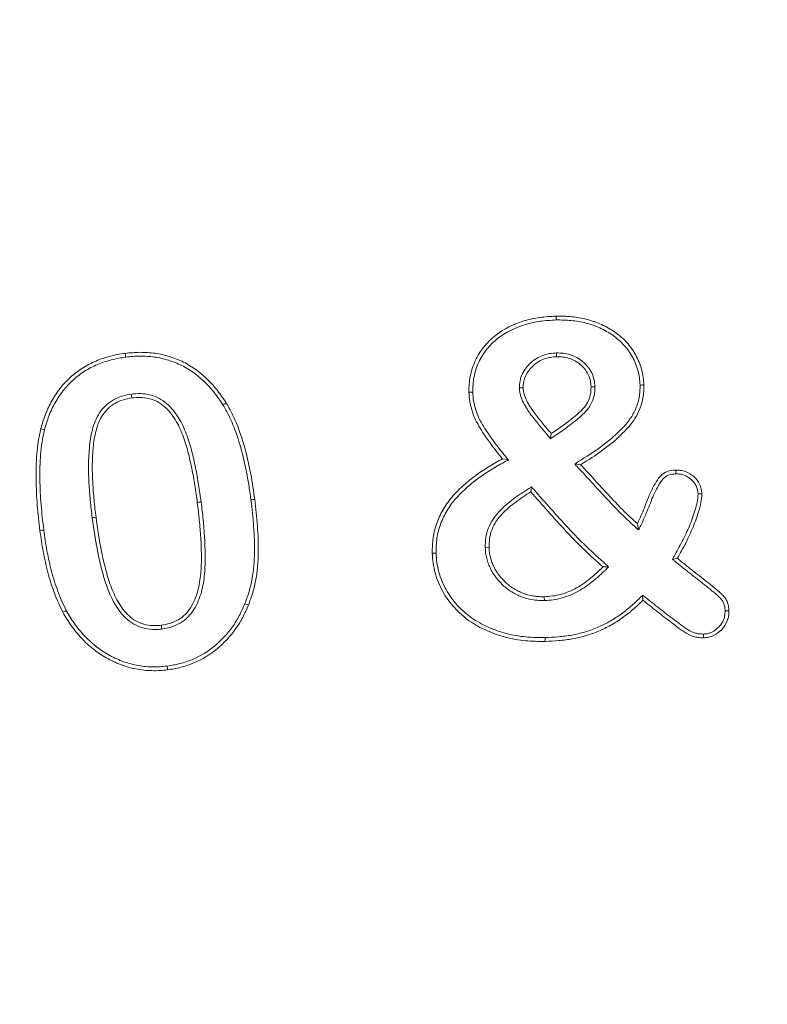
# Model space of a CAD drawing. Units: millimetres. Extents: x 1314 to 8048, y 919 to 6137.
# Drawn here: x 3429 to 3443, y 1650 to 1668 of the extents above; entities that cross this region are included whole.
import ezdxf

# ---------------------------------------------------------------- set-up
doc = ezdxf.new("R2010")
doc.units = ezdxf.units.MM
doc.linetypes.add('SLD-Solid', pattern=[0])
doc.layers.add('ACO_DRAINAGE', color=7, linetype='SLD-Solid')
doc.layers.add('BEMASS', color=7, linetype='Continuous')
doc.styles.add('BEMSTIL', font='isocp3.shx', dxfattribs={"width": 0.8})
doc.styles.get("Standard").update_dxf_attribs({"font": 'arial.ttf'})
doc.dimstyles.new('BEMASS$0', dxfattribs={"dimscale": 7, "dimtxt": 3.5, "dimasz": 3.5, "dimexe": 2, "dimexo": 2, "dimgap": 1, "dimtad": 1, "dimdec": 0, "dimtxsty": 'BEMSTIL', "dimcen": 3, "dimclrd": 3, "dimclre": 3, "dimclrt": 4, "dimadec": 0, "dimazin": 0, "dimtfac": 0.875, "dimtdec": 0, "dimtmove": 0, "dimatfit": 0, "dimfxl": 1, "dimtolj": 1, "dimlwd": 25, "dimlwe": 25, "dimarcsym": 0})

# ---------------------------------------------------------------- blocks, each defined once
blk = doc.blocks.new('ACO - 4941 - REAR')
at = {"layer": 'ACO_DRAINAGE', "linetype": 'SLD-Solid', "lineweight": 18}
for p, q in [((78.089, 221.624), (78.088, 221.652)), ((78.089, 221.603), (78.089, 221.624)), ((78.09, 221.582), (78.089, 221.603)), ((78.098, 220.973), (78.099, 220.937)), ((70.137, 220.937), (70.134, 220.965)), ((70.14, 220.916), (70.137, 220.937)), ((70.142, 220.895), (70.14, 220.916)), ((78.099, 220.937), (78.1, 220.902)), ((76.509, 220.249), (76.48, 220.248)), ((76.53, 220.249), (76.509, 220.249)), ((76.551, 220.25), (76.53, 220.249)), ((77.412, 220.326), (77.482, 220.327)), ((78.807, 220.348), (78.736, 220.347)), ((79.641, 220.381), (79.662, 220.381)), ((79.662, 220.381), (79.683, 220.382)), ((79.683, 220.382), (79.711, 220.383)), ((70.246, 220.212), (70.249, 220.191)), ((70.249, 220.191), (70.252, 220.17)), ((70.252, 220.17), (70.255, 220.142)), ((71.937, 220.014), (71.955, 220.025)), ((71.955, 220.025), (71.973, 220.036)), ((71.973, 220.036), (71.997, 220.051)), ((68.601, 219.563), (68.574, 219.569)), ((68.622, 219.558), (68.601, 219.563)), ((68.642, 219.552), (68.622, 219.558)), ((77.987, 219.389), (78, 219.483)), ((77.154, 219.009), (77.1, 219.019)), ((77.209, 218.998), (77.154, 219.009)), ((78.434, 218.922), (78.544, 218.908)), ((80.301, 218.788), (80.301, 218.81)), ((80.302, 218.765), (80.301, 218.788)), ((80.302, 218.74), (80.302, 218.765)), ((77.631, 218.453), (77.624, 218.407)), ((77.637, 218.499), (77.631, 218.453)), ((72.455, 218.259), (72.476, 218.261)), ((72.476, 218.261), (72.497, 218.264)), ((72.497, 218.264), (72.525, 218.267)), ((80.711, 218.371), (80.736, 218.371)), ((80.736, 218.371), (80.759, 218.372)), ((80.759, 218.372), (80.781, 218.372)), ((71.493, 218.214), (71.465, 218.21)), ((71.514, 218.216), (71.493, 218.214)), ((71.535, 218.219), (71.514, 218.216)), ((69.525, 217.93), (69.546, 217.933)), ((69.546, 217.933), (69.567, 217.936)), ((69.567, 217.936), (69.594, 217.939)), ((68.587, 217.697), (68.559, 217.693)), ((68.608, 217.699), (68.587, 217.697)), ((68.629, 217.702), (68.608, 217.699)), ((79.612, 217.704), (79.591, 217.819)), ((76.782, 217.382), (76.853, 217.383)), ((75.804, 217.275), (75.875, 217.277)), ((80.24, 217.164), (80.285, 217.172)), ((80.285, 217.172), (80.33, 217.18)), ((79.06, 217.023), (78.957, 217.021)), ((77.873, 216.442), (77.873, 216.47)), ((77.874, 216.421), (77.873, 216.442)), ((77.875, 216.4), (77.874, 216.421)), ((79.688, 216.5), (79.694, 216.406)), ((72.344, 216.344), (72.364, 216.336)), ((72.364, 216.336), (72.383, 216.328)), ((72.383, 216.328), (72.409, 216.317)), ((69.009, 216.196), (68.984, 216.183)), ((69.028, 216.206), (69.009, 216.196)), ((69.046, 216.216), (69.028, 216.206)), ((81.211, 216.212), (81.239, 216.212)), ((81.239, 216.212), (81.26, 216.212)), ((81.26, 216.212), (81.282, 216.212)), ((70.804, 215.916), (70.8, 215.944)), ((70.807, 215.895), (70.804, 215.916)), ((70.809, 215.874), (70.807, 215.895)), ((77.89, 215.716), (77.89, 215.695)), ((77.89, 215.695), (77.891, 215.673)), ((80.811, 215.781), (80.812, 215.753)), ((80.812, 215.753), (80.812, 215.732)), ((80.812, 215.732), (80.813, 215.711)), ((77.891, 215.673), (77.891, 215.645)), ((70.908, 215.19), (70.91, 215.169)), ((70.91, 215.169), (70.913, 215.148)), ((70.913, 215.148), (70.916, 215.12))]:
    blk.add_line(p, q, dxfattribs=at)
for points, knots in [([(76.48, 220.248), (76.481, 220.298), (76.482, 220.348), (76.489, 220.447), (76.496, 220.497), (76.525, 220.644), (76.556, 220.739), (76.64, 220.92), (76.693, 221.006), (76.817, 221.162), (76.89, 221.232), (77.125, 221.417), (77.307, 221.507), (77.593, 221.593), (77.691, 221.614), (77.889, 221.642), (77.989, 221.647), (78.088, 221.652)], [0, 0, 0, 0, 0.0625, 0.0625, 0.125, 0.125, 0.25, 0.25, 0.375, 0.375, 0.5, 0.5, 0.75, 0.75, 0.875, 0.875, 1, 1, 1, 1]), ([(76.551, 220.25), (76.552, 220.299), (76.553, 220.346), (76.559, 220.44), (76.565, 220.486), (76.593, 220.624), (76.622, 220.715), (76.702, 220.886), (76.752, 220.967), (76.869, 221.113), (76.937, 221.18), (77.16, 221.356), (77.335, 221.441), (77.61, 221.524), (77.704, 221.545), (77.895, 221.571), (77.991, 221.576), (78.09, 221.582)], [0.0011248, 0.0011248, 0.0011248, 0.0011248, 0.0625, 0.0625, 0.125, 0.125, 0.25, 0.25, 0.375, 0.375, 0.5, 0.5, 0.75, 0.75, 0.875, 0.875, 0.9992276, 0.9992276, 0.9992276, 0.9992276]), ([(78.088, 221.652), (78.184, 221.652), (78.28, 221.652), (78.471, 221.633), (78.565, 221.616), (78.751, 221.569), (78.842, 221.538), (79.017, 221.458), (79.101, 221.411), (79.258, 221.301), (79.33, 221.238), (79.459, 221.096), (79.514, 221.016), (79.606, 220.848), (79.643, 220.759), (79.682, 220.621), (79.692, 220.574), (79.705, 220.479), (79.708, 220.431), (79.711, 220.383)], [0, 0, 0, 0, 0.125, 0.125, 0.25, 0.25, 0.375, 0.375, 0.5, 0.5, 0.625, 0.625, 0.75, 0.75, 0.875, 0.875, 0.9375, 0.9375, 1, 1, 1, 1]), ([(78.09, 221.582), (78.186, 221.582), (78.277, 221.581), (78.46, 221.563), (78.552, 221.547), (78.73, 221.502), (78.816, 221.472), (78.984, 221.396), (79.064, 221.351), (79.213, 221.246), (79.282, 221.186), (79.403, 221.053), (79.455, 220.978), (79.542, 220.819), (79.577, 220.734), (79.614, 220.604), (79.623, 220.561), (79.635, 220.473), (79.638, 220.428), (79.641, 220.381)], [0.0008023, 0.0008023, 0.0008023, 0.0008023, 0.125, 0.125, 0.25, 0.25, 0.375, 0.375, 0.5, 0.5, 0.625, 0.625, 0.75, 0.75, 0.875, 0.875, 0.9375, 0.9375, 0.9989793, 0.9989793, 0.9989793, 0.9989793]), ([(70.134, 220.965), (70.225, 220.975), (70.317, 220.984), (70.501, 220.985), (70.593, 220.979), (70.775, 220.954), (70.865, 220.933), (71.041, 220.879), (71.127, 220.845), (71.291, 220.763), (71.37, 220.715), (71.519, 220.606), (71.589, 220.547), (71.72, 220.418), (71.781, 220.349), (71.895, 220.204), (71.946, 220.128), (71.997, 220.051)], [0, 0, 0, 0, 0.125, 0.125, 0.25, 0.25, 0.375, 0.375, 0.5, 0.5, 0.625, 0.625, 0.75, 0.75, 0.875, 0.875, 1, 1, 1, 1]), ([(78.096, 220.973), (78.057, 220.97), (78.015, 220.968), (77.929, 220.954), (77.886, 220.942), (77.805, 220.912), (77.766, 220.894), (77.69, 220.848), (77.655, 220.821), (77.592, 220.763), (77.563, 220.732), (77.509, 220.663), (77.485, 220.624), (77.448, 220.544), (77.433, 220.502), (77.415, 220.412), (77.413, 220.368), (77.412, 220.329)], [0, 0, 0, 0, 0.125, 0.125, 0.25, 0.25, 0.375, 0.375, 0.5, 0.5, 0.625, 0.625, 0.75, 0.75, 0.875, 0.875, 1, 1, 1, 1]), ([(78.807, 220.351), (78.804, 220.39), (78.802, 220.433), (78.782, 220.524), (78.767, 220.566), (78.728, 220.646), (78.704, 220.684), (78.648, 220.753), (78.616, 220.784), (78.517, 220.868), (78.438, 220.912), (78.312, 220.952), (78.269, 220.962), (78.182, 220.971), (78.14, 220.972), (78.101, 220.973)], [0, 0, 0, 0, 0.125, 0.125, 0.25, 0.25, 0.375, 0.375, 0.5, 0.5, 0.75, 0.75, 0.875, 0.875, 1, 1, 1, 1]), ([(68.574, 219.569), (68.599, 219.659), (68.626, 219.749), (68.676, 219.879), (68.694, 219.922), (68.734, 220.007), (68.755, 220.048), (68.824, 220.17), (68.875, 220.248), (68.991, 220.395), (69.054, 220.463), (69.193, 220.588), (69.267, 220.645), (69.425, 220.745), (69.508, 220.787), (69.68, 220.86), (69.769, 220.889), (69.904, 220.925), (69.95, 220.935), (70.041, 220.952), (70.087, 220.959), (70.134, 220.965)], [0, 0, 0, 0, 0.125, 0.125, 0.1875, 0.1875, 0.25, 0.25, 0.375, 0.375, 0.5, 0.5, 0.625, 0.625, 0.75, 0.75, 0.875, 0.875, 0.9375, 0.9375, 1, 1, 1, 1]), ([(68.642, 219.552), (68.667, 219.642), (68.693, 219.726), (68.741, 219.852), (68.759, 219.894), (68.797, 219.975), (68.817, 220.014), (68.884, 220.132), (68.933, 220.207), (69.044, 220.348), (69.104, 220.413), (69.238, 220.533), (69.308, 220.588), (69.459, 220.682), (69.539, 220.724), (69.704, 220.794), (69.789, 220.822), (69.921, 220.856), (69.964, 220.866), (70.052, 220.882), (70.097, 220.889), (70.142, 220.895)], [0.0009052, 0.0009052, 0.0009052, 0.0009052, 0.125, 0.125, 0.1875, 0.1875, 0.25, 0.25, 0.375, 0.375, 0.5, 0.5, 0.625, 0.625, 0.75, 0.75, 0.875, 0.875, 0.9375, 0.9375, 0.9994964, 0.9994964, 0.9994964, 0.9994964]), ([(70.142, 220.895), (70.234, 220.905), (70.321, 220.914), (70.497, 220.914), (70.587, 220.909), (70.761, 220.885), (70.847, 220.865), (71.016, 220.812), (71.099, 220.78), (71.256, 220.702), (71.331, 220.656), (71.474, 220.552), (71.543, 220.494), (71.668, 220.371), (71.728, 220.303), (71.838, 220.163), (71.886, 220.091), (71.937, 220.014)], [0.0005056, 0.0005056, 0.0005056, 0.0005056, 0.125, 0.125, 0.25, 0.25, 0.375, 0.375, 0.5, 0.5, 0.625, 0.625, 0.75, 0.75, 0.875, 0.875, 0.999107, 0.999107, 0.999107, 0.999107]), ([(78.1, 220.902), (78.061, 220.9), (78.022, 220.898), (77.945, 220.885), (77.907, 220.875), (77.833, 220.848), (77.798, 220.831), (77.731, 220.79), (77.7, 220.766), (77.642, 220.713), (77.615, 220.685), (77.567, 220.623), (77.547, 220.59), (77.514, 220.519), (77.5, 220.482), (77.485, 220.405), (77.484, 220.366), (77.482, 220.327)], [0, 0, 0, 0, 0.125, 0.125, 0.25, 0.25, 0.375, 0.375, 0.5, 0.5, 0.625, 0.625, 0.75, 0.75, 0.875, 0.875, 1, 1, 1, 1]), ([(78.736, 220.347), (78.734, 220.386), (78.731, 220.425), (78.715, 220.502), (78.701, 220.539), (78.666, 220.61), (78.645, 220.644), (78.596, 220.705), (78.568, 220.733), (78.477, 220.809), (78.408, 220.848), (78.295, 220.884), (78.257, 220.892), (78.179, 220.901), (78.139, 220.902), (78.1, 220.902)], [0, 0, 0, 0, 0.125, 0.125, 0.25, 0.25, 0.375, 0.375, 0.5, 0.5, 0.75, 0.75, 0.875, 0.875, 1, 1, 1, 1]), ([(77.1, 219.019), (77.026, 219.109), (76.953, 219.201), (76.814, 219.389), (76.747, 219.485), (76.657, 219.636), (76.628, 219.687), (76.577, 219.793), (76.556, 219.847), (76.521, 219.959), (76.507, 220.016), (76.487, 220.131), (76.484, 220.19), (76.48, 220.248)], [0, 0, 0, 0, 0.25, 0.25, 0.5, 0.5, 0.625, 0.625, 0.75, 0.75, 0.875, 0.875, 1, 1, 1, 1]), ([(77.155, 219.064), (77.08, 219.154), (77.009, 219.243), (76.872, 219.43), (76.806, 219.525), (76.718, 219.671), (76.69, 219.72), (76.642, 219.82), (76.622, 219.871), (76.589, 219.977), (76.576, 220.032), (76.558, 220.138), (76.554, 220.192), (76.551, 220.25)], [0, 0, 0, 0, 0.25, 0.25, 0.5, 0.5, 0.625, 0.625, 0.75, 0.75, 0.875, 0.875, 0.9981014, 0.9981014, 0.9981014, 0.9981014]), ([(77.412, 220.322), (77.413, 220.301), (77.415, 220.278), (77.423, 220.228), (77.429, 220.205), (77.449, 220.139), (77.466, 220.095), (77.507, 220.014), (77.53, 219.976), (77.577, 219.903), (77.601, 219.867), (77.652, 219.797), (77.679, 219.762), (77.733, 219.697), (77.758, 219.665), (77.838, 219.566), (77.893, 219.501), (77.946, 219.438)], [0, 0, 0, 0, 0.0625, 0.0625, 0.125, 0.125, 0.25, 0.25, 0.375, 0.375, 0.5, 0.5, 0.625, 0.625, 0.75, 0.75, 1, 1, 1, 1]), ([(77.482, 220.327), (77.484, 220.306), (77.485, 220.285), (77.492, 220.244), (77.497, 220.223), (77.515, 220.163), (77.531, 220.124), (77.569, 220.049), (77.59, 220.013), (77.635, 219.942), (77.659, 219.907), (77.708, 219.84), (77.734, 219.807), (77.787, 219.742), (77.813, 219.709), (77.892, 219.611), (77.946, 219.547), (78, 219.483)], [0, 0, 0, 0, 0.0625, 0.0625, 0.125, 0.125, 0.25, 0.25, 0.375, 0.375, 0.5, 0.5, 0.625, 0.625, 0.75, 0.75, 1, 1, 1, 1]), ([(77.987, 219.389), (78.005, 219.401), (78.022, 219.413), (78.04, 219.425), (78.122, 219.48), (78.205, 219.536), (78.367, 219.655), (78.446, 219.717), (78.561, 219.817), (78.6, 219.853), (78.672, 219.933), (78.706, 219.977), (78.759, 220.076), (78.779, 220.129), (78.804, 220.239), (78.805, 220.296), (78.807, 220.345)], [-0.053454, -0.053454, -0.053454, -0.053454, 0, 0, 0, 0.25, 0.25, 0.5, 0.5, 0.625, 0.625, 0.75, 0.75, 0.875, 0.875, 1, 1, 1, 1]), ([(78, 219.483), (78.082, 219.538), (78.164, 219.594), (78.324, 219.711), (78.402, 219.772), (78.514, 219.87), (78.55, 219.903), (78.617, 219.977), (78.647, 220.017), (78.694, 220.104), (78.712, 220.151), (78.733, 220.247), (78.735, 220.297), (78.736, 220.347)], [0, 0, 0, 0, 0.25, 0.25, 0.5, 0.5, 0.625, 0.625, 0.75, 0.75, 0.875, 0.875, 1, 1, 1, 1]), ([(79.641, 220.381), (79.641, 220.34), (79.64, 220.302), (79.635, 220.227), (79.63, 220.188), (79.616, 220.111), (79.607, 220.075), (79.583, 220.001), (79.57, 219.964), (79.539, 219.894), (79.522, 219.86), (79.483, 219.793), (79.461, 219.761), (79.392, 219.667), (79.339, 219.608), (79.169, 219.439), (79.044, 219.334), (78.783, 219.142), (78.646, 219.055), (78.506, 218.967), (78.482, 218.952), (78.458, 218.937), (78.434, 218.922)], [0.001179, 0.001179, 0.001179, 0.001179, 0.0625, 0.0625, 0.125, 0.125, 0.1875, 0.1875, 0.25, 0.25, 0.3125, 0.3125, 0.375, 0.375, 0.5, 0.5, 0.75, 0.75, 1, 1, 1, 1.043189, 1.043189, 1.043189, 1.043189]), ([(79.711, 220.383), (79.711, 220.342), (79.711, 220.301), (79.705, 220.218), (79.699, 220.177), (79.685, 220.096), (79.675, 220.056), (79.65, 219.978), (79.636, 219.939), (79.603, 219.863), (79.584, 219.826), (79.542, 219.755), (79.519, 219.721), (79.446, 219.622), (79.39, 219.56), (79.216, 219.385), (79.089, 219.279), (78.823, 219.084), (78.684, 218.995), (78.544, 218.908)], [0, 0, 0, 0, 0.0625, 0.0625, 0.125, 0.125, 0.1875, 0.1875, 0.25, 0.25, 0.3125, 0.3125, 0.375, 0.375, 0.5, 0.5, 0.75, 0.75, 1, 1, 1, 1]), ([(70.244, 220.212), (70.192, 220.203), (70.134, 220.193), (70.022, 220.159), (69.969, 220.137), (69.865, 220.079), (69.817, 220.043), (69.731, 219.962), (69.693, 219.917), (69.628, 219.819), (69.601, 219.766), (69.558, 219.661), (69.541, 219.607), (69.498, 219.444), (69.482, 219.334), (69.451, 219.008), (69.452, 218.79), (69.469, 218.466), (69.478, 218.359), (69.498, 218.144), (69.511, 218.036), (69.525, 217.931)], [0, 0, 0, 0, 0.0625, 0.0625, 0.125, 0.125, 0.1875, 0.1875, 0.25, 0.25, 0.3125, 0.3125, 0.375, 0.375, 0.5, 0.5, 0.75, 0.75, 0.875, 0.875, 1, 1, 1, 1]), ([(70.255, 220.142), (70.203, 220.134), (70.15, 220.124), (70.048, 220.093), (69.998, 220.072), (69.904, 220.02), (69.861, 219.988), (69.783, 219.915), (69.749, 219.873), (69.689, 219.784), (69.665, 219.736), (69.625, 219.637), (69.608, 219.586), (69.567, 219.431), (69.552, 219.325), (69.522, 219.006), (69.522, 218.791), (69.54, 218.471), (69.548, 218.364), (69.568, 218.152), (69.581, 218.045), (69.594, 217.939)], [0, 0, 0, 0, 0.0625, 0.0625, 0.125, 0.125, 0.1875, 0.1875, 0.25, 0.25, 0.3125, 0.3125, 0.375, 0.375, 0.5, 0.5, 0.75, 0.75, 0.875, 0.875, 1, 1, 1, 1]), ([(71.535, 218.219), (71.521, 218.325), (71.506, 218.431), (71.473, 218.643), (71.453, 218.748), (71.411, 218.959), (71.388, 219.064), (71.331, 219.273), (71.299, 219.376), (71.222, 219.581), (71.175, 219.682), (71.058, 219.873), (70.986, 219.964), (70.855, 220.076), (70.805, 220.111), (70.703, 220.164), (70.646, 220.186), (70.531, 220.213), (70.475, 220.22), (70.359, 220.224), (70.3, 220.218), (70.248, 220.213)], [0, 0, 0, 0, 0.125, 0.125, 0.25, 0.25, 0.375, 0.375, 0.5, 0.5, 0.625, 0.625, 0.75, 0.75, 0.8125, 0.8125, 0.875, 0.875, 0.9375, 0.9375, 1, 1, 1, 1]), ([(71.465, 218.21), (71.451, 218.315), (71.436, 218.421), (71.403, 218.631), (71.384, 218.735), (71.342, 218.944), (71.319, 219.048), (71.264, 219.253), (71.232, 219.355), (71.157, 219.554), (71.112, 219.65), (71.001, 219.832), (70.934, 219.916), (70.813, 220.02), (70.769, 220.05), (70.674, 220.099), (70.624, 220.118), (70.521, 220.143), (70.468, 220.149), (70.361, 220.153), (70.308, 220.148), (70.255, 220.142)], [0, 0, 0, 0, 0.125, 0.125, 0.25, 0.25, 0.375, 0.375, 0.5, 0.5, 0.625, 0.625, 0.75, 0.75, 0.8125, 0.8125, 0.875, 0.875, 0.9375, 0.9375, 1, 1, 1, 1]), ([(71.937, 220.014), (71.976, 219.947), (72.013, 219.882), (72.08, 219.747), (72.111, 219.677), (72.195, 219.464), (72.243, 219.317), (72.322, 219.02), (72.355, 218.869), (72.413, 218.565), (72.435, 218.413), (72.455, 218.259)], [0.0010543, 0.0010543, 0.0010543, 0.0010543, 0.125, 0.125, 0.25, 0.25, 0.5, 0.5, 0.75, 0.75, 0.9997011, 0.9997011, 0.9997011, 0.9997011]), ([(71.997, 220.051), (72.036, 219.984), (72.075, 219.916), (72.145, 219.776), (72.176, 219.704), (72.262, 219.487), (72.31, 219.338), (72.391, 219.036), (72.424, 218.883), (72.482, 218.577), (72.505, 218.422), (72.525, 218.267)], [0, 0, 0, 0, 0.125, 0.125, 0.25, 0.25, 0.5, 0.5, 0.75, 0.75, 1, 1, 1, 1]), ([(68.559, 217.693), (68.54, 217.849), (68.522, 218.006), (68.497, 218.319), (68.49, 218.476), (68.484, 218.79), (68.487, 218.947), (68.507, 219.182), (68.516, 219.261), (68.54, 219.416), (68.557, 219.493), (68.574, 219.569)], [0, 0, 0, 0, 0.25, 0.25, 0.5, 0.5, 0.75, 0.75, 0.875, 0.875, 1, 1, 1, 1]), ([(68.629, 217.702), (68.61, 217.858), (68.593, 218.013), (68.568, 218.323), (68.56, 218.479), (68.555, 218.79), (68.558, 218.945), (68.577, 219.175), (68.586, 219.252), (68.61, 219.402), (68.626, 219.476), (68.642, 219.552)], [0.0003754, 0.0003754, 0.0003754, 0.0003754, 0.25, 0.25, 0.5, 0.5, 0.75, 0.75, 0.875, 0.875, 0.9989231, 0.9989231, 0.9989231, 0.9989231]), ([(75.804, 217.275), (75.804, 217.323), (75.804, 217.371), (75.809, 217.467), (75.814, 217.515), (75.835, 217.657), (75.858, 217.75), (75.908, 217.885), (75.927, 217.929), (75.968, 218.016), (75.991, 218.058), (76.066, 218.181), (76.122, 218.259), (76.249, 218.403), (76.317, 218.47), (76.46, 218.598), (76.535, 218.658), (76.651, 218.743), (76.691, 218.77), (76.771, 218.823), (76.811, 218.849), (76.933, 218.925), (77.016, 218.973), (77.1, 219.019)], [0, 0, 0, 0, 0.0625, 0.0625, 0.125, 0.125, 0.25, 0.25, 0.3125, 0.3125, 0.375, 0.375, 0.5, 0.5, 0.625, 0.625, 0.75, 0.75, 0.8125, 0.8125, 0.875, 0.875, 1, 1, 1, 1]), ([(75.875, 217.277), (75.875, 217.325), (75.875, 217.371), (75.879, 217.461), (75.884, 217.506), (75.904, 217.642), (75.926, 217.731), (75.974, 217.858), (75.992, 217.901), (76.031, 217.984), (76.053, 218.024), (76.123, 218.141), (76.178, 218.215), (76.299, 218.354), (76.366, 218.42), (76.505, 218.544), (76.579, 218.602), (76.692, 218.685), (76.73, 218.712), (76.809, 218.764), (76.849, 218.789), (76.969, 218.865), (77.05, 218.911), (77.134, 218.957)], [0.0008196, 0.0008196, 0.0008196, 0.0008196, 0.0625, 0.0625, 0.125, 0.125, 0.25, 0.25, 0.3125, 0.3125, 0.375, 0.375, 0.5, 0.5, 0.625, 0.625, 0.75, 0.75, 0.8125, 0.8125, 0.875, 0.875, 1, 1, 1, 1]), ([(78.493, 218.859), (78.579, 218.767), (78.664, 218.676), (78.833, 218.49), (78.918, 218.396), (79.09, 218.212), (79.176, 218.119), (79.357, 217.939), (79.45, 217.852), (79.543, 217.767), (79.566, 217.746), (79.589, 217.725), (79.612, 217.704)], [0, 0, 0, 0, 0.25, 0.25, 0.5, 0.5, 0.75, 0.75, 1, 1, 1, 1.061836, 1.061836, 1.061836, 1.061836]), ([(78.544, 218.908), (78.63, 218.816), (78.716, 218.724), (78.885, 218.537), (78.97, 218.444), (79.141, 218.26), (79.227, 218.168), (79.405, 217.99), (79.498, 217.904), (79.591, 217.819)], [0, 0, 0, 0, 0.25, 0.25, 0.5, 0.5, 0.75, 0.75, 1, 1, 1, 1]), ([(79.591, 217.819), (79.615, 217.867), (79.637, 217.916), (79.679, 218.015), (79.7, 218.065), (79.74, 218.165), (79.76, 218.215), (79.801, 218.315), (79.821, 218.365), (79.867, 218.463), (79.891, 218.511), (79.945, 218.604), (79.974, 218.65), (80.047, 218.73), (80.092, 218.762), (80.193, 218.801), (80.247, 218.806), (80.301, 218.81)], [0, 0, 0, 0, 0.125, 0.125, 0.25, 0.25, 0.375, 0.375, 0.5, 0.5, 0.625, 0.625, 0.75, 0.75, 0.875, 0.875, 1, 1, 1, 1]), ([(80.301, 218.81), (80.331, 218.81), (80.361, 218.809), (80.42, 218.8), (80.45, 218.792), (80.534, 218.76), (80.586, 218.728), (80.676, 218.649), (80.715, 218.601), (80.755, 218.52), (80.765, 218.491), (80.777, 218.432), (80.779, 218.402), (80.781, 218.372)], [0, 0, 0, 0, 0.125, 0.125, 0.25, 0.25, 0.5, 0.5, 0.75, 0.75, 0.875, 0.875, 1, 1, 1, 1]), ([(79.654, 217.787), (79.678, 217.836), (79.702, 217.888), (79.744, 217.989), (79.765, 218.038), (79.806, 218.139), (79.826, 218.189), (79.866, 218.288), (79.886, 218.337), (79.93, 218.431), (79.954, 218.478), (80.005, 218.567), (80.032, 218.609), (80.093, 218.676), (80.127, 218.7), (80.207, 218.731), (80.25, 218.736), (80.302, 218.74)], [0, 0, 0, 0, 0.125, 0.125, 0.25, 0.25, 0.375, 0.375, 0.5, 0.5, 0.625, 0.625, 0.75, 0.75, 0.875, 0.875, 0.9973552, 0.9973552, 0.9973552, 0.9973552]), ([(80.302, 218.74), (80.331, 218.739), (80.357, 218.738), (80.405, 218.731), (80.429, 218.725), (80.5, 218.698), (80.546, 218.669), (80.623, 218.602), (80.656, 218.559), (80.689, 218.494), (80.697, 218.471), (80.706, 218.425), (80.708, 218.399), (80.711, 218.371)], [0.004818, 0.004818, 0.004818, 0.004818, 0.125, 0.125, 0.25, 0.25, 0.5, 0.5, 0.75, 0.75, 0.875, 0.875, 0.994603, 0.994603, 0.994603, 0.994603]), ([(77.586, 218.467), (77.492, 218.407), (77.394, 218.345), (77.209, 218.206), (77.121, 218.13), (76.999, 218), (76.961, 217.953), (76.894, 217.852), (76.865, 217.797), (76.82, 217.683), (76.803, 217.624), (76.784, 217.501), (76.783, 217.44), (76.782, 217.384)], [0, 0, 0, 0, 0.25, 0.25, 0.5, 0.5, 0.625, 0.625, 0.75, 0.75, 0.875, 0.875, 1, 1, 1, 1]), ([(79.004, 217.074), (78.884, 217.18), (78.765, 217.287), (78.536, 217.507), (78.425, 217.621), (78.1, 217.972), (77.888, 218.213), (77.677, 218.454)], [0, 0, 0, 0, 0.25, 0.25, 0.5, 0.5, 1, 1, 1, 1]), ([(72.455, 218.259), (72.475, 218.095), (72.493, 217.933), (72.517, 217.609), (72.523, 217.446), (72.519, 217.203), (72.515, 217.122), (72.502, 216.962), (72.491, 216.883), (72.462, 216.725), (72.444, 216.646), (72.4, 216.495), (72.373, 216.421), (72.344, 216.344)], [0.0002841, 0.0002841, 0.0002841, 0.0002841, 0.25, 0.25, 0.5, 0.5, 0.625, 0.625, 0.75, 0.75, 0.875, 0.875, 0.9989945, 0.9989945, 0.9989945, 0.9989945]), ([(72.525, 218.267), (72.545, 218.104), (72.563, 217.94), (72.587, 217.612), (72.593, 217.447), (72.589, 217.2), (72.586, 217.118), (72.572, 216.954), (72.561, 216.872), (72.531, 216.71), (72.513, 216.63), (72.467, 216.472), (72.438, 216.395), (72.409, 216.317)], [0, 0, 0, 0, 0.25, 0.25, 0.5, 0.5, 0.625, 0.625, 0.75, 0.75, 0.875, 0.875, 1, 1, 1, 1]), ([(77.624, 218.407), (77.529, 218.347), (77.434, 218.286), (77.254, 218.151), (77.168, 218.078), (77.053, 217.954), (77.017, 217.91), (76.955, 217.817), (76.929, 217.767), (76.888, 217.662), (76.872, 217.607), (76.855, 217.496), (76.854, 217.439), (76.853, 217.383)], [0, 0, 0, 0, 0.25, 0.25, 0.5, 0.5, 0.625, 0.625, 0.75, 0.75, 0.875, 0.875, 1, 1, 1, 1]), ([(78.957, 217.021), (78.837, 217.128), (78.717, 217.235), (78.486, 217.457), (78.374, 217.572), (78.047, 217.925), (77.835, 218.166), (77.624, 218.407)], [0, 0, 0, 0, 0.25, 0.25, 0.5, 0.5, 1, 1, 1, 1]), ([(80.711, 218.371), (80.708, 218.318), (80.705, 218.274), (80.687, 218.176), (80.674, 218.126), (80.63, 217.977), (80.594, 217.878), (80.514, 217.684), (80.469, 217.588), (80.373, 217.401), (80.321, 217.308), (80.269, 217.215)], [0.0029778, 0.0029778, 0.0029778, 0.0029778, 0.125, 0.125, 0.25, 0.25, 0.5, 0.5, 0.75, 0.75, 1, 1, 1, 1]), ([(80.781, 218.372), (80.779, 218.318), (80.775, 218.265), (80.755, 218.16), (80.742, 218.108), (80.697, 217.954), (80.66, 217.853), (80.578, 217.655), (80.533, 217.558), (80.435, 217.367), (80.383, 217.274), (80.33, 217.18)], [0, 0, 0, 0, 0.125, 0.125, 0.25, 0.25, 0.5, 0.5, 0.75, 0.75, 1, 1, 1, 1]), ([(70.8, 215.944), (70.855, 215.952), (70.909, 215.962), (71.013, 215.995), (71.064, 216.016), (71.159, 216.071), (71.203, 216.105), (71.281, 216.182), (71.314, 216.226), (71.373, 216.319), (71.397, 216.368), (71.439, 216.47), (71.457, 216.522), (71.501, 216.68), (71.518, 216.789), (71.537, 217.008), (71.541, 217.117), (71.54, 217.282), (71.538, 217.336), (71.535, 217.446), (71.533, 217.501), (71.526, 217.61), (71.521, 217.665), (71.512, 217.774), (71.507, 217.829), (71.492, 217.992), (71.479, 218.101), (71.465, 218.21)], [0, 0, 0, 0, 0.0625, 0.0625, 0.125, 0.125, 0.1875, 0.1875, 0.25, 0.25, 0.3125, 0.3125, 0.375, 0.375, 0.5, 0.5, 0.625, 0.625, 0.6875, 0.6875, 0.75, 0.75, 0.8125, 0.8125, 0.875, 0.875, 1, 1, 1, 1]), ([(70.811, 215.874), (70.865, 215.882), (70.925, 215.893), (71.039, 215.929), (71.094, 215.952), (71.2, 216.014), (71.248, 216.05), (71.335, 216.137), (71.371, 216.184), (71.435, 216.285), (71.461, 216.338), (71.506, 216.445), (71.524, 216.5), (71.57, 216.667), (71.588, 216.78), (71.608, 217.004), (71.612, 217.116), (71.61, 217.283), (71.608, 217.339), (71.605, 217.448), (71.603, 217.504), (71.596, 217.616), (71.591, 217.671), (71.582, 217.78), (71.578, 217.835), (71.562, 218), (71.549, 218.11), (71.535, 218.219)], [0, 0, 0, 0, 0.0625, 0.0625, 0.125, 0.125, 0.1875, 0.1875, 0.25, 0.25, 0.3125, 0.3125, 0.375, 0.375, 0.5, 0.5, 0.625, 0.625, 0.6875, 0.6875, 0.75, 0.75, 0.8125, 0.8125, 0.875, 0.875, 1, 1, 1, 1]), ([(69.525, 217.93), (69.554, 217.716), (69.585, 217.499), (69.65, 217.177), (69.675, 217.071), (69.73, 216.859), (69.761, 216.752), (69.838, 216.543), (69.883, 216.44), (69.996, 216.244), (70.064, 216.15), (70.195, 216.03), (70.242, 215.995), (70.346, 215.934), (70.402, 215.911), (70.517, 215.878), (70.577, 215.87), (70.663, 215.865), (70.693, 215.865), (70.752, 215.868), (70.781, 215.871), (70.808, 215.873)], [0, 0, 0, 0, 0.25, 0.25, 0.375, 0.375, 0.5, 0.5, 0.625, 0.625, 0.75, 0.75, 0.8125, 0.8125, 0.875, 0.875, 0.9375, 0.9375, 0.96875, 0.96875, 1, 1, 1, 1]), ([(69.594, 217.939), (69.624, 217.725), (69.654, 217.511), (69.719, 217.193), (69.743, 217.087), (69.798, 216.878), (69.828, 216.774), (69.903, 216.571), (69.946, 216.471), (70.055, 216.284), (70.119, 216.195), (70.239, 216.085), (70.282, 216.052), (70.376, 215.998), (70.426, 215.977), (70.53, 215.948), (70.584, 215.94), (70.665, 215.936), (70.693, 215.936), (70.747, 215.938), (70.773, 215.941), (70.8, 215.944)], [0, 0, 0, 0, 0.25, 0.25, 0.375, 0.375, 0.5, 0.5, 0.625, 0.625, 0.75, 0.75, 0.8125, 0.8125, 0.875, 0.875, 0.9375, 0.9375, 0.96875, 0.96875, 1, 1, 1, 1]), ([(68.984, 216.183), (68.955, 216.242), (68.925, 216.3), (68.872, 216.42), (68.847, 216.481), (68.778, 216.666), (68.739, 216.792), (68.672, 217.046), (68.644, 217.175), (68.595, 217.433), (68.576, 217.563), (68.559, 217.693)], [0, 0, 0, 0, 0.125, 0.125, 0.25, 0.25, 0.5, 0.5, 0.75, 0.75, 1, 1, 1, 1]), ([(69.046, 216.216), (69.017, 216.274), (68.989, 216.331), (68.937, 216.447), (68.913, 216.507), (68.845, 216.689), (68.807, 216.811), (68.741, 217.062), (68.713, 217.189), (68.665, 217.444), (68.646, 217.572), (68.629, 217.702)], [0.0011925, 0.0011925, 0.0011925, 0.0011925, 0.125, 0.125, 0.25, 0.25, 0.5, 0.5, 0.75, 0.75, 0.9995523, 0.9995523, 0.9995523, 0.9995523]), ([(76.783, 217.38), (76.784, 217.349), (76.785, 217.314), (76.794, 217.244), (76.802, 217.211), (76.817, 217.147), (76.827, 217.113), (76.852, 217.047), (76.866, 217.016), (76.896, 216.956), (76.913, 216.927), (76.949, 216.869), (76.97, 216.841), (77.012, 216.788), (77.034, 216.763), (77.079, 216.715), (77.103, 216.691), (77.153, 216.645), (77.179, 216.624), (77.234, 216.583), (77.263, 216.564), (77.322, 216.53), (77.352, 216.515), (77.412, 216.486), (77.444, 216.473), (77.54, 216.438), (77.607, 216.423), (77.706, 216.408), (77.739, 216.404), (77.808, 216.4), (77.841, 216.4), (77.872, 216.4)], [0, 0, 0, 0, 0.0625, 0.0625, 0.125, 0.125, 0.1875, 0.1875, 0.25, 0.25, 0.3125, 0.3125, 0.375, 0.375, 0.4375, 0.4375, 0.5, 0.5, 0.5625, 0.5625, 0.625, 0.625, 0.6875, 0.6875, 0.75, 0.75, 0.875, 0.875, 0.9375, 0.9375, 1, 1, 1, 1]), ([(76.853, 217.383), (76.854, 217.351), (76.855, 217.32), (76.864, 217.257), (76.871, 217.226), (76.886, 217.165), (76.894, 217.134), (76.916, 217.075), (76.93, 217.046), (76.958, 216.99), (76.974, 216.962), (77.008, 216.909), (77.026, 216.883), (77.066, 216.834), (77.087, 216.81), (77.13, 216.764), (77.152, 216.741), (77.199, 216.699), (77.223, 216.679), (77.274, 216.641), (77.3, 216.624), (77.355, 216.592), (77.383, 216.578), (77.441, 216.551), (77.47, 216.538), (77.559, 216.506), (77.621, 216.492), (77.715, 216.478), (77.746, 216.474), (77.809, 216.47), (77.841, 216.47), (77.873, 216.47)], [0, 0, 0, 0, 0.0625, 0.0625, 0.125, 0.125, 0.1875, 0.1875, 0.25, 0.25, 0.3125, 0.3125, 0.375, 0.375, 0.4375, 0.4375, 0.5, 0.5, 0.5625, 0.5625, 0.625, 0.625, 0.6875, 0.6875, 0.75, 0.75, 0.875, 0.875, 0.9375, 0.9375, 1, 1, 1, 1]), ([(77.891, 215.645), (77.768, 215.645), (77.645, 215.646), (77.4, 215.67), (77.278, 215.691), (77.039, 215.753), (76.922, 215.793), (76.697, 215.894), (76.589, 215.954), (76.387, 216.095), (76.295, 216.178), (76.13, 216.361), (76.056, 216.461), (75.967, 216.623), (75.94, 216.678), (75.894, 216.792), (75.874, 216.851), (75.842, 216.97), (75.829, 217.03), (75.811, 217.152), (75.808, 217.214), (75.804, 217.275)], [0, 0, 0, 0, 0.125, 0.125, 0.25, 0.25, 0.375, 0.375, 0.5, 0.5, 0.625, 0.625, 0.75, 0.75, 0.8125, 0.8125, 0.875, 0.875, 0.9375, 0.9375, 1, 1, 1, 1]), ([(77.89, 215.716), (77.767, 215.715), (77.648, 215.717), (77.41, 215.74), (77.291, 215.76), (77.061, 215.82), (76.947, 215.859), (76.73, 215.956), (76.625, 216.015), (76.433, 216.15), (76.344, 216.229), (76.186, 216.405), (76.115, 216.5), (76.03, 216.654), (76.005, 216.708), (75.96, 216.817), (75.942, 216.872), (75.911, 216.986), (75.898, 217.044), (75.882, 217.158), (75.878, 217.216), (75.875, 217.277)], [0.0004598, 0.0004598, 0.0004598, 0.0004598, 0.125, 0.125, 0.25, 0.25, 0.375, 0.375, 0.5, 0.5, 0.625, 0.625, 0.75, 0.75, 0.8125, 0.8125, 0.875, 0.875, 0.9375, 0.9375, 0.9993676, 0.9993676, 0.9993676, 0.9993676]), ([(80.33, 217.18), (80.374, 217.143), (80.419, 217.106), (80.511, 217.033), (80.556, 216.997), (80.693, 216.889), (80.785, 216.818), (80.922, 216.709), (80.968, 216.673), (81.035, 216.618), (81.057, 216.599), (81.101, 216.56), (81.122, 216.541), (81.165, 216.501), (81.186, 216.48), (81.222, 216.435), (81.237, 216.41), (81.26, 216.356), (81.269, 216.328), (81.279, 216.271), (81.28, 216.241), (81.282, 216.212)], [0, 0, 0, 0, 0.125, 0.125, 0.25, 0.25, 0.5, 0.5, 0.625, 0.625, 0.6875, 0.6875, 0.75, 0.75, 0.8125, 0.8125, 0.875, 0.875, 0.9375, 0.9375, 1, 1, 1, 1]), ([(77.873, 216.47), (77.925, 216.474), (77.977, 216.477), (78.08, 216.491), (78.131, 216.501), (78.281, 216.544), (78.378, 216.584), (78.56, 216.685), (78.645, 216.745), (78.807, 216.877), (78.882, 216.949), (78.957, 217.021)], [0, 0, 0, 0, 0.125, 0.125, 0.25, 0.25, 0.5, 0.5, 0.75, 0.75, 1, 1, 1, 1]), ([(77.877, 216.4), (77.929, 216.403), (77.983, 216.407), (78.092, 216.421), (78.147, 216.433), (78.306, 216.478), (78.407, 216.52), (78.599, 216.626), (78.687, 216.688), (78.854, 216.824), (78.931, 216.898), (79.006, 216.97), (79.024, 216.988), (79.042, 217.005), (79.06, 217.023)], [0, 0, 0, 0, 0.125, 0.125, 0.25, 0.25, 0.5, 0.5, 0.75, 0.75, 1, 1, 1, 1.061013, 1.061013, 1.061013, 1.061013]), ([(80.285, 217.126), (80.329, 217.089), (80.375, 217.051), (80.467, 216.978), (80.512, 216.942), (80.649, 216.834), (80.742, 216.762), (80.878, 216.654), (80.924, 216.618), (80.99, 216.564), (81.011, 216.546), (81.053, 216.508), (81.076, 216.488), (81.116, 216.451), (81.133, 216.433), (81.163, 216.395), (81.175, 216.376), (81.193, 216.334), (81.2, 216.31), (81.208, 216.264), (81.21, 216.24), (81.211, 216.212)], [0, 0, 0, 0, 0.125, 0.125, 0.25, 0.25, 0.5, 0.5, 0.625, 0.625, 0.6875, 0.6875, 0.75, 0.75, 0.8125, 0.8125, 0.875, 0.875, 0.9375, 0.9375, 0.9981033, 0.9981033, 0.9981033, 0.9981033]), ([(79.644, 216.456), (79.584, 216.396), (79.527, 216.34), (79.402, 216.235), (79.337, 216.183), (79.205, 216.089), (79.136, 216.046), (78.994, 215.966), (78.921, 215.931), (78.771, 215.868), (78.695, 215.841), (78.539, 215.796), (78.459, 215.777), (78.299, 215.748), (78.218, 215.737), (78.055, 215.723), (77.973, 215.719), (77.89, 215.716)], [0, 0, 0, 0, 0.125, 0.125, 0.25, 0.25, 0.375, 0.375, 0.5, 0.5, 0.625, 0.625, 0.75, 0.75, 0.875, 0.875, 0.9993221, 0.9993221, 0.9993221, 0.9993221]), ([(80.811, 215.781), (80.785, 215.782), (80.76, 215.783), (80.713, 215.788), (80.689, 215.793), (80.619, 215.813), (80.573, 215.833), (80.507, 215.872), (80.486, 215.886), (80.442, 215.916), (80.419, 215.933), (80.352, 215.982), (80.309, 216.014), (80.221, 216.083), (80.175, 216.117), (80.087, 216.184), (80.044, 216.218), (79.913, 216.322), (79.825, 216.392), (79.737, 216.461)], [0.0028218, 0.0028218, 0.0028218, 0.0028218, 0.0625, 0.0625, 0.125, 0.125, 0.25, 0.25, 0.3125, 0.3125, 0.375, 0.375, 0.5, 0.5, 0.625, 0.625, 0.75, 0.75, 1, 1, 1, 1]), ([(72.344, 216.344), (72.31, 216.268), (72.277, 216.193), (72.203, 216.051), (72.161, 215.982), (72.021, 215.784), (71.91, 215.664), (71.661, 215.46), (71.523, 215.375), (71.3, 215.282), (71.223, 215.256), (71.068, 215.215), (70.99, 215.202), (70.908, 215.19)], [0.0009921, 0.0009921, 0.0009921, 0.0009921, 0.125, 0.125, 0.25, 0.25, 0.5, 0.5, 0.75, 0.75, 0.875, 0.875, 0.9993236, 0.9993236, 0.9993236, 0.9993236]), ([(72.409, 216.317), (72.375, 216.241), (72.342, 216.164), (72.264, 216.015), (72.22, 215.944), (72.075, 215.738), (71.96, 215.614), (71.7, 215.401), (71.556, 215.313), (71.324, 215.216), (71.244, 215.189), (71.082, 215.145), (70.999, 215.132), (70.916, 215.12)], [0, 0, 0, 0, 0.125, 0.125, 0.25, 0.25, 0.5, 0.5, 0.75, 0.75, 0.875, 0.875, 1, 1, 1, 1]), ([(79.694, 216.406), (79.634, 216.347), (79.574, 216.288), (79.446, 216.18), (79.38, 216.127), (79.244, 216.03), (79.173, 215.985), (79.027, 215.903), (78.951, 215.867), (78.796, 215.802), (78.717, 215.774), (78.556, 215.727), (78.474, 215.708), (78.309, 215.678), (78.226, 215.667), (78.059, 215.652), (77.975, 215.649), (77.891, 215.645)], [0, 0, 0, 0, 0.125, 0.125, 0.25, 0.25, 0.375, 0.375, 0.5, 0.5, 0.625, 0.625, 0.75, 0.75, 0.875, 0.875, 1, 1, 1, 1]), ([(80.813, 215.711), (80.785, 215.712), (80.757, 215.713), (80.701, 215.719), (80.674, 215.724), (80.593, 215.747), (80.542, 215.77), (80.469, 215.812), (80.446, 215.827), (80.4, 215.859), (80.378, 215.876), (80.31, 215.925), (80.265, 215.959), (80.177, 216.027), (80.133, 216.061), (80.044, 216.128), (80, 216.163), (79.869, 216.267), (79.781, 216.337), (79.694, 216.406)], [0, 0, 0, 0, 0.0625, 0.0625, 0.125, 0.125, 0.25, 0.25, 0.3125, 0.3125, 0.375, 0.375, 0.5, 0.5, 0.625, 0.625, 0.75, 0.75, 1, 1, 1, 1]), ([(70.916, 215.12), (70.868, 215.115), (70.819, 215.11), (70.721, 215.104), (70.672, 215.104), (70.574, 215.106), (70.525, 215.108), (70.428, 215.119), (70.38, 215.127), (70.283, 215.146), (70.235, 215.156), (70.141, 215.183), (70.095, 215.199), (69.958, 215.252), (69.869, 215.293), (69.698, 215.39), (69.617, 215.445), (69.464, 215.568), (69.392, 215.634), (69.258, 215.777), (69.197, 215.854), (69.111, 215.974), (69.084, 216.014), (69.032, 216.098), (69.008, 216.14), (68.984, 216.183)], [0, 0, 0, 0, 0.0625, 0.0625, 0.125, 0.125, 0.1875, 0.1875, 0.25, 0.25, 0.3125, 0.3125, 0.375, 0.375, 0.5, 0.5, 0.625, 0.625, 0.75, 0.75, 0.875, 0.875, 0.9375, 0.9375, 1, 1, 1, 1]), ([(70.908, 215.19), (70.859, 215.185), (70.812, 215.18), (70.719, 215.175), (70.672, 215.174), (70.577, 215.176), (70.53, 215.179), (70.438, 215.189), (70.391, 215.197), (70.298, 215.215), (70.252, 215.225), (70.163, 215.25), (70.118, 215.265), (69.986, 215.316), (69.9, 215.356), (69.736, 215.449), (69.658, 215.503), (69.511, 215.621), (69.441, 215.685), (69.312, 215.823), (69.253, 215.897), (69.169, 216.014), (69.143, 216.053), (69.094, 216.133), (69.07, 216.174), (69.046, 216.216)], [0.0005825, 0.0005825, 0.0005825, 0.0005825, 0.0625, 0.0625, 0.125, 0.125, 0.1875, 0.1875, 0.25, 0.25, 0.3125, 0.3125, 0.375, 0.375, 0.5, 0.5, 0.625, 0.625, 0.75, 0.75, 0.875, 0.875, 0.9375, 0.9375, 0.9991973, 0.9991973, 0.9991973, 0.9991973]), ([(81.211, 216.212), (81.21, 216.181), (81.209, 216.153), (81.202, 216.102), (81.195, 216.076), (81.166, 216.001), (81.136, 215.956), (81.059, 215.876), (81.013, 215.841), (80.941, 215.806), (80.917, 215.797), (80.868, 215.786), (80.842, 215.784), (80.811, 215.781)], [0.0035307, 0.0035307, 0.0035307, 0.0035307, 0.125, 0.125, 0.25, 0.25, 0.5, 0.5, 0.75, 0.75, 0.875, 0.875, 0.995078, 0.995078, 0.995078, 0.995078]), ([(81.282, 216.212), (81.281, 216.181), (81.28, 216.149), (81.271, 216.086), (81.262, 216.055), (81.228, 215.967), (81.192, 215.913), (81.104, 215.822), (81.053, 215.782), (80.968, 215.74), (80.938, 215.729), (80.876, 215.716), (80.844, 215.713), (80.813, 215.711)], [0, 0, 0, 0, 0.125, 0.125, 0.25, 0.25, 0.5, 0.5, 0.75, 0.75, 0.875, 0.875, 1, 1, 1, 1])]:
    blk.add_open_spline(points, degree=3, knots=knots, dxfattribs=at)
for points in [[(78.098, 220.973), (78.097, 220.973), (78.097, 220.973), (78.096, 220.973)], [(78.101, 220.973), (78.1, 220.973), (78.099, 220.973), (78.098, 220.973)], [(77.412, 220.329), (77.412, 220.328), (77.412, 220.327), (77.412, 220.326)], [(77.412, 220.326), (77.412, 220.324), (77.412, 220.323), (77.412, 220.322)], [(78.807, 220.348), (78.807, 220.349), (78.807, 220.35), (78.807, 220.351)], [(78.807, 220.345), (78.807, 220.346), (78.807, 220.347), (78.807, 220.348)], [(70.246, 220.212), (70.245, 220.212), (70.244, 220.212), (70.244, 220.212)], [(70.248, 220.213), (70.247, 220.212), (70.246, 220.212), (70.246, 220.212)], [(77.946, 219.438), (77.96, 219.421), (77.974, 219.405), (77.987, 219.389)], [(77.134, 218.957), (77.159, 218.971), (77.184, 218.984), (77.209, 218.998)], [(77.209, 218.998), (77.191, 219.02), (77.173, 219.042), (77.155, 219.064)], [(78.434, 218.922), (78.454, 218.901), (78.473, 218.88), (78.493, 218.859)], [(77.637, 218.499), (77.62, 218.488), (77.603, 218.478), (77.586, 218.467)], [(77.677, 218.454), (77.664, 218.469), (77.651, 218.484), (77.637, 218.499)], [(71.535, 218.219), (71.535, 218.219), (71.535, 218.219), (71.535, 218.219)], [(71.535, 218.219), (71.535, 218.219), (71.535, 218.219), (71.535, 218.219)], [(69.525, 217.931), (69.525, 217.93), (69.525, 217.93), (69.525, 217.93)], [(69.525, 217.93), (69.525, 217.93), (69.525, 217.93), (69.525, 217.93)], [(79.612, 217.704), (79.626, 217.732), (79.64, 217.759), (79.654, 217.787)], [(76.782, 217.384), (76.782, 217.384), (76.782, 217.383), (76.782, 217.382)], [(76.782, 217.382), (76.782, 217.382), (76.783, 217.381), (76.783, 217.38)], [(80.269, 217.215), (80.259, 217.198), (80.249, 217.181), (80.24, 217.164)], [(80.24, 217.164), (80.255, 217.151), (80.27, 217.139), (80.285, 217.126)], [(79.06, 217.023), (79.041, 217.04), (79.022, 217.057), (79.004, 217.074)], [(79.688, 216.5), (79.674, 216.485), (79.659, 216.47), (79.644, 216.456)], [(79.737, 216.461), (79.721, 216.474), (79.705, 216.487), (79.688, 216.5)], [(77.872, 216.4), (77.873, 216.4), (77.874, 216.4), (77.875, 216.4)], [(77.875, 216.4), (77.876, 216.4), (77.876, 216.4), (77.877, 216.4)], [(70.808, 215.873), (70.808, 215.874), (70.809, 215.874), (70.809, 215.874)], [(70.809, 215.874), (70.81, 215.874), (70.81, 215.874), (70.811, 215.874)]]:
    blk.add_open_spline(points, degree=3, dxfattribs=at)
blk = doc.blocks.new('*D52')
at = {"layer": 'BEMASS', "lineweight": 25, "transparency": 16777216}
for p, q in [((3426.577, 1686.376), (3210.002, 1686.376)), ((3423.577, 1461.324), (3210.002, 1461.324))]:
    blk.add_line(p, q, dxfattribs=at)
at = {"layer": 'BEMASS', "color": 0, "lineweight": 25, "transparency": 16777216}
blk.add_line((3224.002, 1485.824), (3224.002, 1661.876), dxfattribs=at)
at = {"layer": 'BEMASS', "color": 0, "transparency": 16777216}
for points in [[(3219.919, 1661.876), (3228.085, 1661.876), (3224.002, 1686.376)], [(3219.919, 1485.824), (3228.085, 1485.824), (3224.002, 1461.324)]]:
    blk.add_solid(points, dxfattribs=at)
at = {"layer": 'Defpoints', "color": 0, "transparency": 16777216}
for p in [(3224.002, 1686.376), (3440.577, 1686.376), (3437.577, 1461.324)]:
    blk.add_point(p, dxfattribs=at)
at = {"layer": 'BEMASS', "transparency": 16777216, "insert": (3199.132, 1573.824), "char_height": 35, "attachment_point": 5, "rotation": 90}
blk.add_mtext('\\A1;225', dxfattribs=at)
blk = doc.blocks.new('*D92')
at = {"layer": 'BEMASS', "lineweight": 25, "transparency": 16777216}
for p, q in [((3454.577, 1686.324), (3624.38, 1686.324)), ((3534.577, 1440.992), (3624.38, 1440.992))]:
    blk.add_line(p, q, dxfattribs=at)
at = {"layer": 'BEMASS', "color": 0, "lineweight": 25, "transparency": 16777216}
blk.add_line((3610.38, 1465.492), (3610.38, 1661.824), dxfattribs=at)
at = {"layer": 'BEMASS', "color": 0, "transparency": 16777216}
for points in [[(3606.297, 1661.824), (3614.463, 1661.824), (3610.38, 1686.324)], [(3606.297, 1465.492), (3614.463, 1465.492), (3610.38, 1440.992)]]:
    blk.add_solid(points, dxfattribs=at)
at = {"layer": 'Defpoints', "color": 0, "transparency": 16777216}
for p in [(3440.577, 1686.324), (3610.38, 1686.324), (3520.577, 1440.992)]:
    blk.add_point(p, dxfattribs=at)
at = {"layer": 'BEMASS', "transparency": 16777216, "insert": (3585.51, 1563.658), "char_height": 35, "attachment_point": 5, "rotation": 90}
blk.add_mtext('\\A1;245', dxfattribs=at)

msp = doc.modelspace()

# ---------------------------------------------------------------- block references
at = {"layer": 'ACO_DRAINAGE'}
msp.add_blockref('ACO - 4941 - REAR', (3360.577, 1440.992), dxfattribs=at)

# ---------------------------------------------------------------- dimensions: what is measured, and where the dimension line sits
at = {"layer": 'BEMASS'}
dim = msp.add_linear_dim(base=(3224.002, 1686.376), p1=(3437.577, 1461.324), p2=(3440.577, 1686.376), angle=90, dimstyle='BEMASS$0', override={"dimtxt": 5, "dimtxsty": 'Standard', "dimclrd": 0, "dimclre": 256, "dimclrt": 256}, dxfattribs=at)
dim.commit()
dim.dimension.update_dxf_attribs({"geometry": '*D52', "text_midpoint": (3224.002, 1573.824), "dimtype": 160})
dim = msp.add_linear_dim(base=(3610.38, 1686.324), p1=(3520.577, 1440.992), p2=(3440.577, 1686.324), angle=90, dimstyle='BEMASS$0', override={"dimtxt": 5, "dimtxsty": 'Standard', "dimclrd": 0, "dimclre": 256, "dimclrt": 256}, dxfattribs=at)
dim.commit()
dim.dimension.update_dxf_attribs({"geometry": '*D92', "text_midpoint": (3585.51, 1563.658)})

doc.saveas('drawing.dxf')
